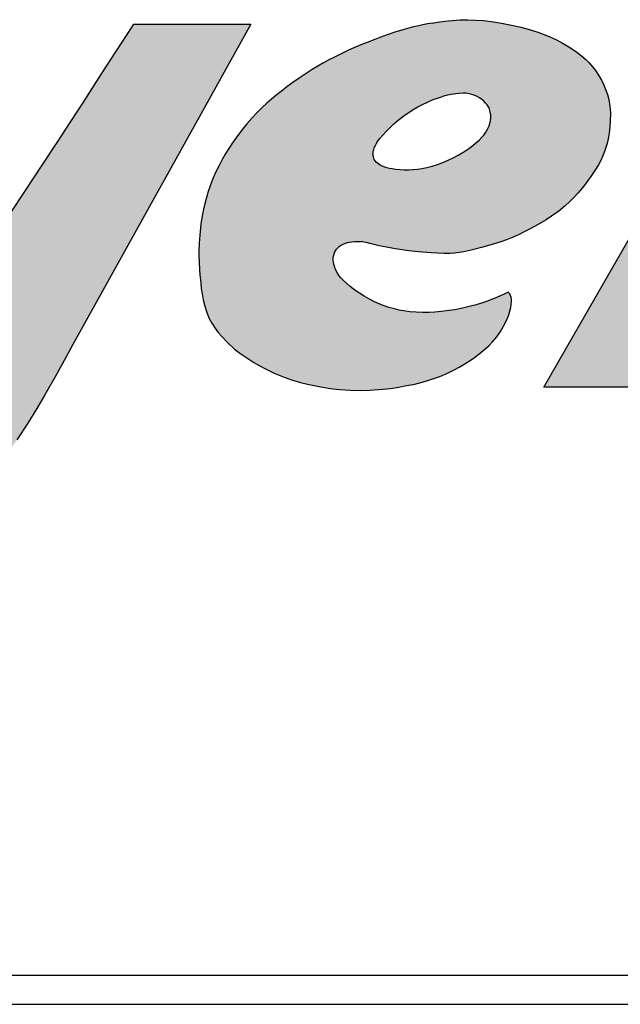
# Model space of a CAD drawing. Units: inches. Extents: x 0.3 to 21.4, y 0.3 to 15.9.
# Drawn here: x 14.6 to 14.8, y 9.7 to 10 of the extents above; entities that cross this region are included whole.
import ezdxf

# ---------------------------------------------------------------- set-up
doc = ezdxf.new("R2010")
doc.units = ezdxf.units.IN
doc.header["$MEASUREMENT"] = 0
doc.layers.add('PART', color=3, linetype='Continuous')
doc.layers.add('PMSRED186CCOM', color=10, linetype='Continuous')

msp = doc.modelspace()

# ---------------------------------------------------------------- hatches: boundary and pattern name
at = {"layer": 'PMSRED186CCOM'}
for points in [[(14.7068769, 10.01072295), (14.70869332, 10.01101182), (14.71122523, 10.0113507), (14.71375385, 10.01161579), (14.71646662, 10.01181941), (14.71914183, 10.01187573), (14.72171674, 10.01176089), (14.72443614, 10.01154726), (14.72795902, 10.01112816), (14.7311644, 10.01060516), (14.73401852, 10.01002358), (14.73724481, 10.00929719), (14.74083714, 10.00835377), (14.74334785, 10.00752914), (14.7457094, 10.00662245), (14.74783175, 10.00569313), (14.74957843, 10.00484231), (14.75168327, 10.0037073), (14.75357352, 10.00257868), (14.75582202, 10.00108973), (14.75792167, 9.99955547), (14.75939761, 9.99827262), (14.76050949, 9.99716256), (14.76181408, 9.99566477), (14.76270996, 9.99448296), (14.76374563, 9.99291165), (14.76472799, 9.99120138), (14.76557364, 9.98950672), (14.76625442, 9.98784046), (14.7667648, 9.98629106), (14.76718744, 9.98463915), (14.76757155, 9.98239713), (14.76774771, 9.9801136), (14.767678, 9.97710374), (14.76746708, 9.97409789), (14.767098, 9.97172545), (14.76660097, 9.96956564), (14.76573995, 9.96683333), (14.76506826, 9.9651427), (14.76447394, 9.96384245), (14.76367334, 9.96229735), (14.76249264, 9.96033137), (14.76108745, 9.95832915), (14.75988496, 9.95660498), (14.75825457, 9.95448953), (14.75663847, 9.95260195), (14.75528314, 9.95115482), (14.75396649, 9.94985262), (14.75230117, 9.94833532), (14.75011571, 9.94653815), (14.74766403, 9.94475171), (14.74577663, 9.94352334), (14.74286585, 9.94185289), (14.74060637, 9.94060253), (14.73812186, 9.9393087), (14.73637981, 9.93847595), (14.7339446, 9.93740956), (14.73229388, 9.93674892), (14.73038961, 9.93604695), (14.72665322, 9.93484945), (14.7237157, 9.93406855), (14.71976877, 9.93306694), (14.71770912, 9.93260648), (14.71458903, 9.93213922), (14.71308746, 9.93204996), (14.71091172, 9.93207094), (14.70657862, 9.93223793), (14.702205, 9.93257622), (14.69890553, 9.93294518), (14.6942432, 9.93363542), (14.69256799, 9.93393233), (14.68879937, 9.93469631), (14.68561735, 9.93544656), (14.68440597, 9.93575793), (14.68362942, 9.93594114), (14.68268332, 9.93609326), (14.69033782, 9.96170902), (14.69130521, 9.96146061), (14.69231686, 9.96122822), (14.6933007, 9.96103805), (14.69451001, 9.96085169), (14.69596353, 9.96069556), (14.69740213, 9.96061291), (14.69899549, 9.96060409), (14.70045229, 9.96067207), (14.70193186, 9.96081597), (14.7034192, 9.96103782), (14.70506162, 9.9613749), (14.70686425, 9.96184189), (14.7087642, 9.96242897), (14.71059531, 9.96309615), (14.71242534, 9.96386793), (14.71433036, 9.9647903), (14.71583165, 9.96560896), (14.71768004, 9.96673757), (14.71938252, 9.96790631), (14.72074206, 9.96893818), (14.72174216, 9.96975876), (14.72290578, 9.97078563), (14.72390114, 9.97173554), (14.72455363, 9.97249489), (14.72523752, 9.97345451), (14.72584064, 9.97450884), (14.72635397, 9.97567), (14.72673093, 9.97683718), (14.72697521, 9.97816473), (14.72693395, 9.97935484), (14.72674613, 9.98037789), (14.72643736, 9.98132376), (14.72608791, 9.98207468), (14.72567846, 9.98275421), (14.72516456, 9.98342971), (14.724546, 9.98406528), (14.723818, 9.98466947), (14.72310401, 9.98516472), (14.72226456, 9.98564441), (14.72149179, 9.98600137), (14.72046092, 9.98636632), (14.71957784, 9.98658709), (14.71853415, 9.98674642), (14.71747032, 9.98680035), (14.71607409, 9.98670728), (14.71495408, 9.98654363), (14.71335984, 9.98630609), (14.7117445, 9.98598131), (14.71044759, 9.98565752), (14.7068769, 10.01072295)], [(14.5109074, 10.00843334), (14.54783646, 10.01001992), (14.54551704, 10.00553728), (14.54044076, 9.99572654), (14.53542817, 9.98603892), (14.53026351, 9.9760587), (14.52572801, 9.96729759), (14.52136949, 9.95887834), (14.51903441, 9.95436773), (14.51800184, 9.95204609), (14.51662457, 9.94871769), (14.5153667, 9.94505645), (14.51437309, 9.94154136), (14.51341951, 9.93718989), (14.51284152, 9.93349985), (14.51241062, 9.92959636), (14.51232356, 9.92823535), (14.51234383, 9.927153), (14.51250848, 9.92562352), (14.51276039, 9.92439136), (14.5132318, 9.92285823), (14.51387881, 9.92135982), (14.51470845, 9.9199082), (14.51559123, 9.91878428), (14.5166237, 9.91784025), (14.51770682, 9.91709576), (14.51918669, 9.91637882), (14.52026776, 9.91603341), (14.52128077, 9.91582952), (14.52256606, 9.91572637), (14.52429187, 9.9158545), (14.52616244, 9.91620014), (14.52886417, 9.91686625), (14.5310825, 9.9175705), (14.53390338, 9.91868513), (14.53655827, 9.91997823), (14.53848569, 9.92108114), (14.54067391, 9.9225209), (14.5437581, 9.92491016), (14.54707757, 9.92750387), (14.54992501, 9.92999228), (14.55265457, 9.93264084), (14.55500672, 9.93516256), (14.55763029, 9.93828436), (14.56008833, 9.94156733), (14.56268549, 9.94551396), (14.56831161, 9.95386788), (14.57358111, 9.96182298), (14.57882401, 9.96990752), (14.58348811, 9.97709955), (14.58781219, 9.98376727), (14.5940566, 9.99339613), (14.59895021, 10.00094206), (14.60300599, 10.00719606), (14.60508547, 10.01040262), (14.64495517, 10.01040262), (14.58425746, 9.90094738), (14.5817876, 9.89649351), (14.57815008, 9.88988869), (14.5746893, 9.88375158), (14.57192508, 9.8791047), (14.56885095, 9.87414457), (14.56510656, 9.86837183), (14.56146934, 9.86302125), (14.55799019, 9.85811922), (14.55441268, 9.85328104), (14.55003398, 9.84764953), (14.54644056, 9.84330478), (14.54284386, 9.83918351), (14.53812705, 9.8340913), (14.53644738, 9.83235723), (14.53501449, 9.83090904), (14.53125986, 9.82724395), (14.52826865, 9.82445148), (14.52521844, 9.82171349), (14.52210041, 9.81902313), (14.51825123, 9.81573368), (14.51376432, 9.81213126), (14.51067688, 9.80986106), (14.50659942, 9.80709992), (14.50122655, 9.80383834), (14.49653081, 9.8013088), (14.49033342, 9.7983901), (14.48550496, 9.79637879), (14.48104421, 9.79469829), (14.47714592, 9.79344395), (14.47201956, 9.79208377), (14.46774717, 9.79119139), (14.46312432, 9.79046468), (14.45954534, 9.79006884), (14.45556107, 9.7897427), (14.45189786, 9.7895991), (14.44768379, 9.78962584), (14.44352855, 9.7898535), (14.43992376, 9.79021411), (14.43604527, 9.79077363), (14.43210697, 9.79152278), (14.42909737, 9.79222051), (14.42551006, 9.79319905), (14.42161448, 9.79444885), (14.41775082, 9.79588948), (14.41495813, 9.79706145), (14.41229006, 9.79828851), (14.41001265, 9.79942267), (14.40901354, 9.79994639), (14.44553432, 9.85225366), (14.44720845, 9.8511475), (14.44953583, 9.84969543), (14.45194671, 9.84829117), (14.45479582, 9.8467556), (14.45695498, 9.84567693), (14.45892155, 9.84475559), (14.46105391, 9.84382011), (14.46312976, 9.8429709), (14.46599525, 9.84196301), (14.4688426, 9.84120743), (14.47131793, 9.84070079), (14.47362797, 9.84034979), (14.47685427, 9.84005147), (14.47990584, 9.83997186), (14.48247928, 9.84005692), (14.48506706, 9.84028364), (14.48758232, 9.84072002), (14.49041058, 9.84144958), (14.49321497, 9.84236413), (14.49578929, 9.84338158), (14.49802378, 9.84441264), (14.5001675, 9.84554109), (14.50202038, 9.84664409), (14.50396178, 9.84799104), (14.50569765, 9.84931481), (14.50732019, 9.85066485), (14.5090763, 9.85226301), (14.51122969, 9.8544457), (14.51350777, 9.85707526), (14.51556601, 9.85980732), (14.51734249, 9.86248633), (14.51935262, 9.86554321), (14.52151747, 9.8691096), (14.52350207, 9.87267869), (14.52499307, 9.87558821), (14.52685689, 9.87956557), (14.52836191, 9.88337824), (14.52982501, 9.88775192), (14.53077929, 9.89115891), (14.53128243, 9.89322816), (14.52905191, 9.89266213), (14.52555575, 9.8918531), (14.52010208, 9.89077818), (14.51628247, 9.88996513), (14.51184485, 9.88912203), (14.50780761, 9.88852873), (14.50252804, 9.88799776), (14.49827654, 9.88771088), (14.49338501, 9.88746872), (14.48962258, 9.88750632), (14.48699999, 9.8876477), (14.48377817, 9.88795178), (14.48053161, 9.88830108), (14.47605085, 9.88927424), (14.47347837, 9.89012843), (14.47076657, 9.8912857), (14.46879776, 9.89233001), (14.46616533, 9.89425334), (14.46548052, 9.89487905), (14.46423895, 9.89618741), (14.46266913, 9.89827884), (14.46189099, 9.89958922), (14.461006, 9.90148812), (14.46056477, 9.90295184), (14.46008674, 9.90495512), (14.45974213, 9.90700224), (14.45955112, 9.90886058), (14.45947271, 9.91129767), (14.45960358, 9.91390308), (14.45982189, 9.91568337), (14.46036011, 9.9187869), (14.46096528, 9.92170595), (14.46195123, 9.92565226), (14.46267638, 9.92814556), (14.46360613, 9.93099777), (14.46473391, 9.93407674), (14.46595198, 9.93705401), (14.46715329, 9.93975864), (14.46854017, 9.94277237), (14.46999326, 9.94582273), (14.47171513, 9.94930719), (14.47314794, 9.95210776), (14.47482616, 9.95528273), (14.47637328, 9.95811634), (14.47916252, 9.96301811), (14.48108379, 9.96625281), (14.48326057, 9.96979012), (14.48641097, 9.97468879), (14.48913435, 9.97876652), (14.49179045, 9.98265692), (14.49479074, 9.98695325), (14.49795597, 9.99137798), (14.49970516, 9.99377763), (14.50321764, 9.99850226), (14.50605073, 10.00222507), (14.5089806, 10.00599589)], [(14.7068769, 10.01072295), (14.7046962, 10.01032507), (14.70178353, 10.00970541), (14.70008849, 10.00929757), (14.69688817, 10.00843076), (14.69413385, 10.00758089), (14.6915439, 10.00669136), (14.6890632, 10.00575455), (14.68728672, 10.00509898), (14.68473392, 10.00414517), (14.68254442, 10.0032714), (14.68018127, 10.00226905), (14.67831295, 10.00143189), (14.67625861, 10.0004646), (14.67446136, 9.99957711), (14.67309504, 9.99887601), (14.67187507, 9.9982303), (14.66982168, 9.99710046), (14.66783628, 9.99595522), (14.66595532, 9.99482066), (14.66355101, 9.99329741), (14.66146167, 9.99190435), (14.65932322, 9.9904086), (14.65733193, 9.98894915), (14.65530812, 9.98739673), (14.65358582, 9.98601799), (14.65209343, 9.98477842), (14.65048297, 9.98339189), (14.64889062, 9.98193275), (14.64714762, 9.98018083), (14.6453165, 9.97821564), (14.64361651, 9.97626406), (14.6423007, 9.97466002), (14.64079729, 9.97271578), (14.63988153, 9.97146712), (14.63877404, 9.96988488), (14.63767658, 9.9682309), (14.63626118, 9.96595414), (14.63507724, 9.96390014), (14.63403155, 9.96192099), (14.63320264, 9.96021457), (14.63218728, 9.95791666), (14.63138065, 9.95588274), (14.63098123, 9.95478885), (14.63044216, 9.95319844), (14.62981901, 9.95115146), (14.62928803, 9.9491645), (14.62883797, 9.94722462), (14.62839352, 9.94494601), (14.62795953, 9.94207032), (14.62779295, 9.94078017), (14.62753479, 9.93827603), (14.62735112, 9.93555821), (14.62726544, 9.93268811), (14.62726517, 9.93114707), (14.6273097, 9.92922284), (14.62746397, 9.92641917), (14.62760241, 9.92479124), (14.62787613, 9.92202336), (14.62807228, 9.92011756), (14.62835139, 9.91825554), (14.62875597, 9.91622719), (14.62931609, 9.91403023), (14.6299682, 9.91194991), (14.63080777, 9.90987655), (14.63173775, 9.90826787), (14.63274425, 9.90671634), (14.63389972, 9.90512582), (14.63508184, 9.90366833), (14.63697878, 9.90161613), (14.63939178, 9.89940952), (14.64128405, 9.89797728), (14.64427758, 9.89592505), (14.64607092, 9.8948105), (14.64809154, 9.89364993), (14.6498169, 9.89273438), (14.65300484, 9.89121413), (14.65641404, 9.88981849), (14.65884161, 9.88896079), (14.66195575, 9.88801771), (14.66429371, 9.88742135), (14.66775342, 9.88670049), (14.66890442, 9.88648502), (14.67203057, 9.8859918), (14.67526268, 9.88562111), (14.67897824, 9.88536729), (14.68246594, 9.88529516), (14.6857005, 9.8853716), (14.68990827, 9.88567828), (14.69267326, 9.88600861), (14.6955172, 9.88645657), (14.69762356, 9.8868602), (14.7009521, 9.8874853), (14.70393404, 9.88822621), (14.70641077, 9.88897685), (14.70951269, 9.89009874), (14.71219176, 9.89124), (14.71436825, 9.89229266), (14.71607189, 9.89320017), (14.7175481, 9.89403386), (14.71933355, 9.89512986), (14.72092399, 9.89620517), (14.72284887, 9.89764388), (14.72491961, 9.89938016), (14.72621172, 9.90057583), (14.72752843, 9.90189502), (14.72895436, 9.90364784), (14.73020581, 9.90544555), (14.73139834, 9.90747265), (14.73215853, 9.90898054), (14.73293181, 9.91071029), (14.73344491, 9.9123063), (14.73374315, 9.91365635), (14.73389167, 9.91468594), (14.73397593, 9.91575607), (14.73398307, 9.91651112), (14.73387316, 9.91713784), (14.73366549, 9.91770315), (14.73349049, 9.91802958), (14.73327746, 9.91834112), (14.73304479, 9.91861415), (14.73292606, 9.91873377), (14.7328298, 9.91882274), (14.73154375, 9.91819804), (14.72969721, 9.91736019), (14.72805796, 9.91667273), (14.72654432, 9.91608339), (14.72513066, 9.91557125), (14.72371865, 9.91509569), (14.72187507, 9.91452755), (14.71956933, 9.91389891), (14.71675704, 9.91325181), (14.71467776, 9.91285577), (14.71259735, 9.91252817), (14.71007472, 9.91222159), (14.70783031, 9.9120313), (14.70592638, 9.91192707), (14.70376874, 9.91188857), (14.70146943, 9.91197041), (14.69926474, 9.91216862), (14.69775949, 9.91237212), (14.69563903, 9.91275445), (14.69405324, 9.91311521), (14.69209454, 9.91365204), (14.69054353, 9.91415119), (14.68901108, 9.91474984), (14.68725403, 9.91553211), (14.68524136, 9.9165537), (14.68367784, 9.91744687), (14.68209612, 9.9184466), (14.68019464, 9.91978893), (14.67883217, 9.92085516), (14.67774081, 9.92177895), (14.67659224, 9.92281443), (14.67572921, 9.92374646), (14.67519612, 9.92443736), (14.67464481, 9.92528187), (14.67417253, 9.92615806), (14.67383165, 9.92692667), (14.67367042, 9.92735093), (14.67336036, 9.92835238), (14.67318274, 9.92913713), (14.67310667, 9.92972954), (14.6731399, 9.93062244), (14.6732238, 9.93115), (14.67341583, 9.93185833), (14.67361328, 9.93236369), (14.67389578, 9.93291873), (14.67429, 9.93351554), (14.67466583, 9.93396748), (14.67513927, 9.93442814), (14.67564377, 9.9348213), (14.67625979, 9.93511839), (14.67728017, 9.9355213), (14.67801897, 9.93574911), (14.67867146, 9.93590854), (14.67949619, 9.93605651), (14.68049608, 9.93615854), (14.68122867, 9.93618064), (14.68190937, 9.93616156), (14.68242604, 9.93612151), (14.68268332, 9.93609326), (14.69033782, 9.96170902), (14.68986314, 9.96187469), (14.68921172, 9.96218656), (14.68869228, 9.96251764), (14.68824366, 9.96283471), (14.68783104, 9.96321858), (14.68744568, 9.96369538), (14.68716332, 9.96416677), (14.68698476, 9.9645657), (14.68682392, 9.96507951), (14.68675186, 9.96544753), (14.6867154, 9.96578643), (14.68670642, 9.96608983), (14.68671783, 9.96635163), (14.68675112, 9.96666933), (14.68679881, 9.96693256), (14.68687813, 9.96724299), (14.68699266, 9.96760464), (14.68712735, 9.96798783), (14.68724772, 9.9683004), (14.68741521, 9.96869861), (14.68764639, 9.96919334), (14.68787358, 9.96963123), (14.68805215, 9.9699484), (14.68833104, 9.97037147), (14.6886247, 9.97074483), (14.68907004, 9.97129601), (14.69006132, 9.97246254), (14.6910924, 9.97359572), (14.69234423, 9.97487381), (14.6938273, 9.97626508), (14.69532298, 9.97754847), (14.69719115, 9.97900178), (14.69869189, 9.98006101), (14.70069071, 9.98133667), (14.70199357, 9.98209153), (14.70361609, 9.98295307), (14.70528105, 9.98376746), (14.70726009, 9.98461051), (14.70901717, 9.98523302), (14.71013334, 9.98557041), (14.71044759, 9.98565752)], [(14.74498493, 9.88638127), (14.81513348, 10.00831168), (14.85028874, 10.00831168), (14.84928602, 10.00247091), (14.85124695, 10.00323205), (14.85401424, 10.00420282), (14.85666017, 10.00502181), (14.85956198, 10.00580152), (14.86181237, 10.00632325), (14.86442705, 10.00684063), (14.86637768, 10.00716554), (14.86852887, 10.00746426), (14.87018969, 10.00765256), (14.8723498, 10.00785343), (14.87419231, 10.00800266), (14.87615672, 10.00811326), (14.87786164, 10.00816884), (14.88001844, 10.00818547), (14.88161685, 10.00815914), (14.8832946, 10.00809606), (14.88424864, 10.00804397), (14.88635322, 10.00788733), (14.88818572, 10.00770394), (14.88993243, 10.00748812), (14.89181478, 10.00721032), (14.89332079, 10.00695395), (14.89461598, 10.00670897), (14.89632347, 10.00635098), (14.89777121, 10.00601586), (14.89895567, 10.00571984), (14.89962793, 10.00554299), (14.8738258, 9.96949437), (14.87281773, 9.96983951), (14.87155736, 9.97023667), (14.86975153, 9.97074101), (14.86795904, 9.97116835), (14.86638152, 9.97148563), (14.864706, 9.97176359), (14.86267459, 9.97202051), (14.86099608, 9.9721675), (14.85888866, 9.97226926), (14.85709431, 9.97228366), (14.85546184, 9.97223911), (14.85384502, 9.97214069), (14.8522042, 9.97198522), (14.85056835, 9.97177395), (14.84880917, 9.97148317), (14.84712694, 9.97115352), (14.84539365, 9.97079068), (14.84415289, 9.97045053), (14.84311766, 9.97011305), (14.8414915, 9.96947882), (14.84021461, 9.96888545), (14.83873866, 9.96808523), (14.83769108, 9.96743556), (14.83660491, 9.96668247), (14.83550778, 9.96583005), (14.83443233, 9.96489268), (14.83362267, 9.96411071), (14.83284609, 9.96328977), (14.83201291, 9.96231924), (14.83131679, 9.96142434), (14.83046784, 9.96020624), (14.82953216, 9.95865469), (14.82790768, 9.95603348), (14.81678061, 9.93792274), (14.80926516, 9.925591), (14.80285961, 9.91508043), (14.79661849, 9.90504145), (14.78957386, 9.89370999), (14.78501768, 9.88638127)]]:
    msp.add_hatch(color=256, dxfattribs=at).paths.add_polyline_path(points)

# ---------------------------------------------------------------- linework, layer by layer
at = {"layer": 'PART'}
for p, q in [((12.87060177, 9.68569749), (15.12060177, 9.68569749)), ((11.99560177, 9.67569749), (15.99560177, 9.67569749)), ((12.81060177, 9.67569749), (15.18060177, 9.67569749))]:
    msp.add_line(p, q, dxfattribs=at)
at = {"layer": 'PMSRED186CCOM'}
for p, q in [((14.71122523, 10.0113507), (14.71375385, 10.01161579)), ((14.71375385, 10.01161579), (14.71646662, 10.01181941)), ((14.71646662, 10.01181941), (14.71914183, 10.01187573)), ((14.71914183, 10.01187573), (14.72171674, 10.01176089)), ((14.72171674, 10.01176089), (14.72443614, 10.01154726)), ((14.72443614, 10.01154726), (14.72795902, 10.01112816)), ((14.69688817, 10.00843076), (14.69413385, 10.00758089)), ((14.70008849, 10.00929757), (14.69688817, 10.00843076)), ((14.70178353, 10.00970541), (14.70008849, 10.00929757)), ((14.7046962, 10.01032507), (14.70178353, 10.00970541)), ((14.7068769, 10.01072295), (14.7046962, 10.01032507)), ((14.7068769, 10.01072295), (14.70869332, 10.01101182)), ((14.7068769, 10.01072295), (14.7068769, 10.01072295)), ((14.70869332, 10.01101182), (14.71122523, 10.0113507)), ((14.72795902, 10.01112816), (14.7311644, 10.01060516)), ((14.7311644, 10.01060516), (14.73401852, 10.01002358)), ((14.73401852, 10.01002358), (14.73724481, 10.00929719)), ((14.73724481, 10.00929719), (14.74083714, 10.00835377)), ((14.74083714, 10.00835377), (14.74334785, 10.00752914)), ((14.68728672, 10.00509898), (14.68473392, 10.00414517)), ((14.6890632, 10.00575455), (14.68728672, 10.00509898)), ((14.6915439, 10.00669136), (14.6890632, 10.00575455)), ((14.69413385, 10.00758089), (14.6915439, 10.00669136)), ((14.74334785, 10.00752914), (14.7457094, 10.00662245)), ((14.7457094, 10.00662245), (14.74783175, 10.00569313)), ((14.74783175, 10.00569313), (14.74957843, 10.00484231)), ((14.74957843, 10.00484231), (14.75168327, 10.0037073)), ((14.67831295, 10.00143189), (14.67625861, 10.0004646)), ((14.68018127, 10.00226905), (14.67831295, 10.00143189)), ((14.68254442, 10.0032714), (14.68018127, 10.00226905)), ((14.68473392, 10.00414517), (14.68254442, 10.0032714)), ((14.75168327, 10.0037073), (14.75357352, 10.00257868)), ((14.75357352, 10.00257868), (14.75582202, 10.00108973)), ((14.67187507, 9.9982303), (14.66982168, 9.99710046)), ((14.67309504, 9.99887601), (14.67187507, 9.9982303)), ((14.67446136, 9.99957711), (14.67309504, 9.99887601)), ((14.67625861, 10.0004646), (14.67446136, 9.99957711)), ((14.75582202, 10.00108973), (14.75792167, 9.99955547)), ((14.75792167, 9.99955547), (14.75939761, 9.99827262)), ((14.75939761, 9.99827262), (14.76050949, 9.99716256)), ((14.66595532, 9.99482066), (14.66355101, 9.99329741)), ((14.66783628, 9.99595522), (14.66595532, 9.99482066)), ((14.66982168, 9.99710046), (14.66783628, 9.99595522)), ((14.76050949, 9.99716256), (14.76181408, 9.99566477)), ((14.76181408, 9.99566477), (14.76270996, 9.99448296)), ((14.66146167, 9.99190435), (14.65932322, 9.9904086)), ((14.66355101, 9.99329741), (14.66146167, 9.99190435)), ((14.76270996, 9.99448296), (14.76374563, 9.99291165)), ((14.76374563, 9.99291165), (14.76472799, 9.99120138)), ((14.65733193, 9.98894915), (14.65530812, 9.98739673)), ((14.65932322, 9.9904086), (14.65733193, 9.98894915)), ((14.76472799, 9.99120138), (14.76557364, 9.98950672)), ((14.76557364, 9.98950672), (14.76625442, 9.98784046)), ((14.65209343, 9.98477842), (14.65048297, 9.98339189)), ((14.65358582, 9.98601799), (14.65209343, 9.98477842)), ((14.65530812, 9.98739673), (14.65358582, 9.98601799)), ((14.70528105, 9.98376746), (14.70726009, 9.98461051)), ((14.70726009, 9.98461051), (14.70901717, 9.98523302)), ((14.70901717, 9.98523302), (14.71013334, 9.98557041)), ((14.71013334, 9.98557041), (14.71044759, 9.98565752)), ((14.7117445, 9.98598131), (14.71044759, 9.98565752)), ((14.71335984, 9.98630609), (14.7117445, 9.98598131)), ((14.71495408, 9.98654363), (14.71335984, 9.98630609)), ((14.71607409, 9.98670728), (14.71495408, 9.98654363)), ((14.71747032, 9.98680035), (14.71607409, 9.98670728)), ((14.71853415, 9.98674642), (14.71747032, 9.98680035)), ((14.71957784, 9.98658709), (14.71853415, 9.98674642)), ((14.72046092, 9.98636632), (14.71957784, 9.98658709)), ((14.72149179, 9.98600137), (14.72046092, 9.98636632)), ((14.72226456, 9.98564441), (14.72149179, 9.98600137)), ((14.72310401, 9.98516472), (14.72226456, 9.98564441)), ((14.723818, 9.98466947), (14.72310401, 9.98516472)), ((14.724546, 9.98406528), (14.723818, 9.98466947)), ((14.76625442, 9.98784046), (14.7667648, 9.98629106)), ((14.7667648, 9.98629106), (14.76718744, 9.98463915)), ((14.76718744, 9.98463915), (14.76757155, 9.98239713)), ((14.64889062, 9.98193275), (14.64714762, 9.98018083)), ((14.65048297, 9.98339189), (14.64889062, 9.98193275)), ((14.69869189, 9.98006101), (14.70069071, 9.98133667)), ((14.70069071, 9.98133667), (14.70199357, 9.98209153)), ((14.70199357, 9.98209153), (14.70361609, 9.98295307)), ((14.70361609, 9.98295307), (14.70528105, 9.98376746)), ((14.72516456, 9.98342971), (14.724546, 9.98406528)), ((14.72567846, 9.98275421), (14.72516456, 9.98342971)), ((14.72608791, 9.98207468), (14.72567846, 9.98275421)), ((14.72643736, 9.98132376), (14.72608791, 9.98207468)), ((14.72674613, 9.98037789), (14.72643736, 9.98132376)), ((14.76757155, 9.98239713), (14.76774771, 9.9801136)), ((14.6453165, 9.97821564), (14.64361651, 9.97626406)), ((14.64714762, 9.98018083), (14.6453165, 9.97821564)), ((14.69532298, 9.97754847), (14.69719115, 9.97900178)), ((14.69719115, 9.97900178), (14.69869189, 9.98006101)), ((14.72673093, 9.97683718), (14.72697521, 9.97816473)), ((14.72693395, 9.97935484), (14.72674613, 9.98037789)), ((14.72697521, 9.97816473), (14.72693395, 9.97935484)), ((14.76774771, 9.9801136), (14.767678, 9.97710374)), ((14.6423007, 9.97466002), (14.64079729, 9.97271578)), ((14.64361651, 9.97626406), (14.6423007, 9.97466002)), ((14.6910924, 9.97359572), (14.69234423, 9.97487381)), ((14.69234423, 9.97487381), (14.6938273, 9.97626508)), ((14.6938273, 9.97626508), (14.69532298, 9.97754847)), ((14.72523752, 9.97345451), (14.72584064, 9.97450884)), ((14.72584064, 9.97450884), (14.72635397, 9.97567)), ((14.72635397, 9.97567), (14.72673093, 9.97683718)), ((14.767678, 9.97710374), (14.76746708, 9.97409789)), ((14.63988153, 9.97146712), (14.63877404, 9.96988488)), ((14.64079729, 9.97271578), (14.63988153, 9.97146712)), ((14.6886247, 9.97074483), (14.68907004, 9.97129601)), ((14.68907004, 9.97129601), (14.69006132, 9.97246254)), ((14.69006132, 9.97246254), (14.6910924, 9.97359572)), ((14.72290578, 9.97078563), (14.72390114, 9.97173554)), ((14.72390114, 9.97173554), (14.72455363, 9.97249489)), ((14.72455363, 9.97249489), (14.72523752, 9.97345451)), ((14.767098, 9.97172545), (14.76660097, 9.96956564)), ((14.76746708, 9.97409789), (14.767098, 9.97172545)), ((14.63767658, 9.9682309), (14.63626118, 9.96595414)), ((14.63877404, 9.96988488), (14.63767658, 9.9682309)), ((14.68699266, 9.96760464), (14.68712735, 9.96798783)), ((14.68712735, 9.96798783), (14.68724772, 9.9683004)), ((14.68724772, 9.9683004), (14.68741521, 9.96869861)), ((14.68741521, 9.96869861), (14.68764639, 9.96919334)), ((14.68764639, 9.96919334), (14.68787358, 9.96963123)), ((14.68787358, 9.96963123), (14.68805215, 9.9699484)), ((14.68805215, 9.9699484), (14.68833104, 9.97037147)), ((14.68833104, 9.97037147), (14.6886247, 9.97074483)), ((14.71768004, 9.96673757), (14.71938252, 9.96790631)), ((14.71938252, 9.96790631), (14.72074206, 9.96893818)), ((14.72074206, 9.96893818), (14.72174216, 9.96975876)), ((14.72174216, 9.96975876), (14.72290578, 9.97078563)), ((14.76660097, 9.96956564), (14.76573995, 9.96683333)), ((14.63626118, 9.96595414), (14.63507724, 9.96390014)), ((14.68670642, 9.96608983), (14.68671783, 9.96635163)), ((14.6867154, 9.96578643), (14.68670642, 9.96608983)), ((14.68675186, 9.96544753), (14.6867154, 9.96578643)), ((14.68671783, 9.96635163), (14.68675112, 9.96666933)), ((14.68675112, 9.96666933), (14.68679881, 9.96693256)), ((14.68682392, 9.96507951), (14.68675186, 9.96544753)), ((14.68679881, 9.96693256), (14.68687813, 9.96724299)), ((14.68698476, 9.9645657), (14.68682392, 9.96507951)), ((14.68687813, 9.96724299), (14.68699266, 9.96760464)), ((14.68716332, 9.96416677), (14.68698476, 9.9645657)), ((14.71242534, 9.96386793), (14.71433036, 9.9647903)), ((14.71433036, 9.9647903), (14.71583165, 9.96560896)), ((14.71583165, 9.96560896), (14.71768004, 9.96673757)), ((14.76506826, 9.9651427), (14.76447394, 9.96384245)), ((14.76573995, 9.96683333), (14.76506826, 9.9651427)), ((14.63403155, 9.96192099), (14.63320264, 9.96021457)), ((14.63507724, 9.96390014), (14.63403155, 9.96192099)), ((14.68744568, 9.96369538), (14.68716332, 9.96416677)), ((14.68783104, 9.96321858), (14.68744568, 9.96369538)), ((14.68824366, 9.96283471), (14.68783104, 9.96321858)), ((14.68869228, 9.96251764), (14.68824366, 9.96283471)), ((14.68921172, 9.96218656), (14.68869228, 9.96251764)), ((14.68986314, 9.96187469), (14.68921172, 9.96218656)), ((14.69033782, 9.96170902), (14.68986314, 9.96187469)), ((14.69033782, 9.96170902), (14.69130521, 9.96146061)), ((14.69130521, 9.96146061), (14.69231686, 9.96122822)), ((14.69231686, 9.96122822), (14.6933007, 9.96103805)), ((14.6933007, 9.96103805), (14.69451001, 9.96085169)), ((14.70193186, 9.96081597), (14.7034192, 9.96103782)), ((14.7034192, 9.96103782), (14.70506162, 9.9613749)), ((14.70506162, 9.9613749), (14.70686425, 9.96184189)), ((14.70686425, 9.96184189), (14.7087642, 9.96242897)), ((14.7087642, 9.96242897), (14.71059531, 9.96309615)), ((14.71059531, 9.96309615), (14.71242534, 9.96386793)), ((14.76367334, 9.96229735), (14.76249264, 9.96033137)), ((14.76447394, 9.96384245), (14.76367334, 9.96229735)), ((14.63218728, 9.95791666), (14.63138065, 9.95588274)), ((14.63320264, 9.96021457), (14.63218728, 9.95791666)), ((14.69451001, 9.96085169), (14.69596353, 9.96069556)), ((14.69596353, 9.96069556), (14.69740213, 9.96061291)), ((14.69740213, 9.96061291), (14.69899549, 9.96060409)), ((14.69899549, 9.96060409), (14.70045229, 9.96067207)), ((14.70045229, 9.96067207), (14.70193186, 9.96081597)), ((14.76108745, 9.95832915), (14.75988496, 9.95660498)), ((14.76249264, 9.96033137), (14.76108745, 9.95832915)), ((14.63098123, 9.95478885), (14.63044216, 9.95319844)), ((14.63138065, 9.95588274), (14.63098123, 9.95478885)), ((14.75825457, 9.95448953), (14.75663847, 9.95260195)), ((14.75988496, 9.95660498), (14.75825457, 9.95448953)), ((14.62981901, 9.95115146), (14.62928803, 9.9491645)), ((14.63044216, 9.95319844), (14.62981901, 9.95115146)), ((14.75528314, 9.95115482), (14.75396649, 9.94985262)), ((14.75663847, 9.95260195), (14.75528314, 9.95115482)), ((14.62928803, 9.9491645), (14.62883797, 9.94722462)), ((14.75230117, 9.94833532), (14.75011571, 9.94653815)), ((14.75396649, 9.94985262), (14.75230117, 9.94833532)), ((14.62839352, 9.94494601), (14.62795953, 9.94207032)), ((14.62883797, 9.94722462), (14.62839352, 9.94494601)), ((14.74766403, 9.94475171), (14.74577663, 9.94352334)), ((14.75011571, 9.94653815), (14.74766403, 9.94475171)), ((14.62795953, 9.94207032), (14.62779295, 9.94078017)), ((14.74286585, 9.94185289), (14.74060637, 9.94060253)), ((14.74577663, 9.94352334), (14.74286585, 9.94185289)), ((14.62753479, 9.93827603), (14.62735112, 9.93555821)), ((14.62779295, 9.94078017), (14.62753479, 9.93827603)), ((14.73637981, 9.93847595), (14.7339446, 9.93740956)), ((14.73812186, 9.9393087), (14.73637981, 9.93847595)), ((14.74060637, 9.94060253), (14.73812186, 9.9393087)), ((14.62735112, 9.93555821), (14.62726544, 9.93268811)), ((14.67466583, 9.93396748), (14.67513927, 9.93442814)), ((14.67513927, 9.93442814), (14.67564377, 9.9348213)), ((14.67564377, 9.9348213), (14.67625979, 9.93511839)), ((14.67625979, 9.93511839), (14.67728017, 9.9355213)), ((14.67728017, 9.9355213), (14.67801897, 9.93574911)), ((14.67801897, 9.93574911), (14.67867146, 9.93590854)), ((14.67867146, 9.93590854), (14.67949619, 9.93605651)), ((14.67949619, 9.93605651), (14.68049608, 9.93615854)), ((14.68049608, 9.93615854), (14.68122867, 9.93618064)), ((14.68122867, 9.93618064), (14.68190937, 9.93616156)), ((14.68190937, 9.93616156), (14.68242604, 9.93612151)), ((14.68242604, 9.93612151), (14.68268332, 9.93609326)), ((14.68362942, 9.93594114), (14.68268332, 9.93609326)), ((14.68440597, 9.93575793), (14.68362942, 9.93594114)), ((14.68561735, 9.93544656), (14.68440597, 9.93575793)), ((14.68879937, 9.93469631), (14.68561735, 9.93544656)), ((14.69256799, 9.93393233), (14.68879937, 9.93469631)), ((14.7237157, 9.93406855), (14.71976877, 9.93306694)), ((14.72665322, 9.93484945), (14.7237157, 9.93406855)), ((14.73038961, 9.93604695), (14.72665322, 9.93484945)), ((14.73229388, 9.93674892), (14.73038961, 9.93604695)), ((14.7339446, 9.93740956), (14.73229388, 9.93674892)), ((14.62726544, 9.93268811), (14.62726517, 9.93114707)), ((14.62726517, 9.93114707), (14.6273097, 9.92922284)), ((14.6731399, 9.93062244), (14.6732238, 9.93115)), ((14.6732238, 9.93115), (14.67341583, 9.93185833)), ((14.67341583, 9.93185833), (14.67361328, 9.93236369)), ((14.67361328, 9.93236369), (14.67389578, 9.93291873)), ((14.67389578, 9.93291873), (14.67429, 9.93351554)), ((14.67429, 9.93351554), (14.67466583, 9.93396748)), ((14.6942432, 9.93363542), (14.69256799, 9.93393233)), ((14.69890553, 9.93294518), (14.6942432, 9.93363542)), ((14.702205, 9.93257622), (14.69890553, 9.93294518)), ((14.70657862, 9.93223793), (14.702205, 9.93257622)), ((14.71091172, 9.93207094), (14.70657862, 9.93223793)), ((14.71308746, 9.93204996), (14.71091172, 9.93207094)), ((14.71458903, 9.93213922), (14.71308746, 9.93204996)), ((14.71770912, 9.93260648), (14.71458903, 9.93213922)), ((14.71976877, 9.93306694), (14.71770912, 9.93260648)), ((14.6273097, 9.92922284), (14.62746397, 9.92641917)), ((14.67310667, 9.92972954), (14.6731399, 9.93062244)), ((14.67318274, 9.92913713), (14.67310667, 9.92972954)), ((14.67336036, 9.92835238), (14.67318274, 9.92913713)), ((14.67367042, 9.92735093), (14.67336036, 9.92835238)), ((14.67383165, 9.92692667), (14.67367042, 9.92735093)), ((14.62746397, 9.92641917), (14.62760241, 9.92479124)), ((14.62760241, 9.92479124), (14.62787613, 9.92202336)), ((14.67417253, 9.92615806), (14.67383165, 9.92692667)), ((14.67464481, 9.92528187), (14.67417253, 9.92615806)), ((14.67519612, 9.92443736), (14.67464481, 9.92528187)), ((14.67572921, 9.92374646), (14.67519612, 9.92443736)), ((14.62787613, 9.92202336), (14.62807228, 9.92011756)), ((14.67659224, 9.92281443), (14.67572921, 9.92374646)), ((14.67774081, 9.92177895), (14.67659224, 9.92281443)), ((14.67883217, 9.92085516), (14.67774081, 9.92177895)), ((14.68019464, 9.91978893), (14.67883217, 9.92085516)), ((14.62807228, 9.92011756), (14.62835139, 9.91825554)), ((14.62835139, 9.91825554), (14.62875597, 9.91622719)), ((14.68209612, 9.9184466), (14.68019464, 9.91978893)), ((14.68367784, 9.91744687), (14.68209612, 9.9184466)), ((14.68524136, 9.9165537), (14.68367784, 9.91744687)), ((14.72969721, 9.91736019), (14.72805796, 9.91667273)), ((14.73154375, 9.91819804), (14.72969721, 9.91736019)), ((14.7328298, 9.91882274), (14.73154375, 9.91819804)), ((14.73292606, 9.91873377), (14.7328298, 9.91882274)), ((14.73304479, 9.91861415), (14.73292606, 9.91873377)), ((14.73327746, 9.91834112), (14.73304479, 9.91861415)), ((14.73349049, 9.91802958), (14.73327746, 9.91834112)), ((14.73366549, 9.91770315), (14.73349049, 9.91802958)), ((14.73387316, 9.91713784), (14.73366549, 9.91770315)), ((14.62875597, 9.91622719), (14.62931609, 9.91403023)), ((14.62931609, 9.91403023), (14.6299682, 9.91194991)), ((14.68725403, 9.91553211), (14.68524136, 9.9165537)), ((14.68901108, 9.91474984), (14.68725403, 9.91553211)), ((14.69054353, 9.91415119), (14.68901108, 9.91474984)), ((14.69209454, 9.91365204), (14.69054353, 9.91415119)), ((14.71956933, 9.91389891), (14.71675704, 9.91325181)), ((14.72187507, 9.91452755), (14.71956933, 9.91389891)), ((14.72371865, 9.91509569), (14.72187507, 9.91452755)), ((14.72513066, 9.91557125), (14.72371865, 9.91509569)), ((14.72654432, 9.91608339), (14.72513066, 9.91557125)), ((14.72805796, 9.91667273), (14.72654432, 9.91608339)), ((14.73374315, 9.91365635), (14.73389167, 9.91468594)), ((14.73398307, 9.91651112), (14.73387316, 9.91713784)), ((14.73389167, 9.91468594), (14.73397593, 9.91575607)), ((14.73397593, 9.91575607), (14.73398307, 9.91651112)), ((14.6299682, 9.91194991), (14.63080777, 9.90987655)), ((14.69405324, 9.91311521), (14.69209454, 9.91365204)), ((14.69563903, 9.91275445), (14.69405324, 9.91311521)), ((14.69775949, 9.91237212), (14.69563903, 9.91275445)), ((14.69926474, 9.91216862), (14.69775949, 9.91237212)), ((14.70146943, 9.91197041), (14.69926474, 9.91216862)), ((14.70376874, 9.91188857), (14.70146943, 9.91197041)), ((14.70592638, 9.91192707), (14.70376874, 9.91188857)), ((14.70783031, 9.9120313), (14.70592638, 9.91192707)), ((14.71007472, 9.91222159), (14.70783031, 9.9120313)), ((14.71259735, 9.91252817), (14.71007472, 9.91222159)), ((14.71467776, 9.91285577), (14.71259735, 9.91252817)), ((14.71675704, 9.91325181), (14.71467776, 9.91285577)), ((14.73215853, 9.90898054), (14.73293181, 9.91071029)), ((14.73293181, 9.91071029), (14.73344491, 9.9123063)), ((14.73344491, 9.9123063), (14.73374315, 9.91365635)), ((14.63080777, 9.90987655), (14.63173775, 9.90826787)), ((14.63173775, 9.90826787), (14.63274425, 9.90671634)), ((14.73020581, 9.90544555), (14.73139834, 9.90747265)), ((14.73139834, 9.90747265), (14.73215853, 9.90898054)), ((14.63274425, 9.90671634), (14.63389972, 9.90512582)), ((14.63389972, 9.90512582), (14.63508184, 9.90366833)), ((14.72895436, 9.90364784), (14.73020581, 9.90544555)), ((14.63508184, 9.90366833), (14.63697878, 9.90161613)), ((14.63697878, 9.90161613), (14.63939178, 9.89940952)), ((14.72491961, 9.89938016), (14.72621172, 9.90057583)), ((14.72621172, 9.90057583), (14.72752843, 9.90189502)), ((14.72752843, 9.90189502), (14.72895436, 9.90364784)), ((14.63939178, 9.89940952), (14.64128405, 9.89797728)), ((14.64128405, 9.89797728), (14.64427758, 9.89592505)), ((14.72092399, 9.89620517), (14.72284887, 9.89764388)), ((14.72284887, 9.89764388), (14.72491961, 9.89938016)), ((14.64427758, 9.89592505), (14.64607092, 9.8948105)), ((14.64607092, 9.8948105), (14.64809154, 9.89364993)), ((14.71607189, 9.89320017), (14.7175481, 9.89403386)), ((14.7175481, 9.89403386), (14.71933355, 9.89512986)), ((14.71933355, 9.89512986), (14.72092399, 9.89620517)), ((14.64809154, 9.89364993), (14.6498169, 9.89273438)), ((14.6498169, 9.89273438), (14.65300484, 9.89121413)), ((14.65300484, 9.89121413), (14.65641404, 9.88981849)), ((14.70951269, 9.89009874), (14.71219176, 9.89124)), ((14.71219176, 9.89124), (14.71436825, 9.89229266)), ((14.71436825, 9.89229266), (14.71607189, 9.89320017)), ((14.65641404, 9.88981849), (14.65884161, 9.88896079)), ((14.65884161, 9.88896079), (14.66195575, 9.88801771)), ((14.66195575, 9.88801771), (14.66429371, 9.88742135)), ((14.66429371, 9.88742135), (14.66775342, 9.88670049)), ((14.69762356, 9.8868602), (14.7009521, 9.8874853)), ((14.7009521, 9.8874853), (14.70393404, 9.88822621)), ((14.70393404, 9.88822621), (14.70641077, 9.88897685)), ((14.70641077, 9.88897685), (14.70951269, 9.89009874)), ((14.66775342, 9.88670049), (14.66890442, 9.88648502)), ((14.66890442, 9.88648502), (14.67203057, 9.8859918)), ((14.67203057, 9.8859918), (14.67526268, 9.88562111)), ((14.67526268, 9.88562111), (14.67897824, 9.88536729)), ((14.67897824, 9.88536729), (14.68246594, 9.88529516)), ((14.68246594, 9.88529516), (14.6857005, 9.8853716)), ((14.6857005, 9.8853716), (14.68990827, 9.88567828)), ((14.68990827, 9.88567828), (14.69267326, 9.88600861)), ((14.69267326, 9.88600861), (14.6955172, 9.88645657)), ((14.6955172, 9.88645657), (14.69762356, 9.8868602))]:
    msp.add_line(p, q, dxfattribs=at)
for points in [[(14.56268549, 9.94551396), (14.56831161, 9.95386788), (14.57358111, 9.96182298), (14.57882401, 9.96990752), (14.58348811, 9.97709955), (14.58781219, 9.98376727), (14.5940566, 9.99339613), (14.59895021, 10.00094206), (14.60300599, 10.00719606), (14.60508547, 10.01040262), (14.64495517, 10.01040262), (14.58425746, 9.90094738), (14.5817876, 9.89649351), (14.57815008, 9.88988869), (14.5746893, 9.88375158), (14.57192508, 9.8791047), (14.56885095, 9.87414457), (14.56510656, 9.86837183)], [(14.78501768, 9.88638127), (14.74498493, 9.88638127), (14.81513348, 10.00831168)]]:
    msp.add_lwpolyline(points, dxfattribs=at)

doc.saveas('drawing.dxf')
